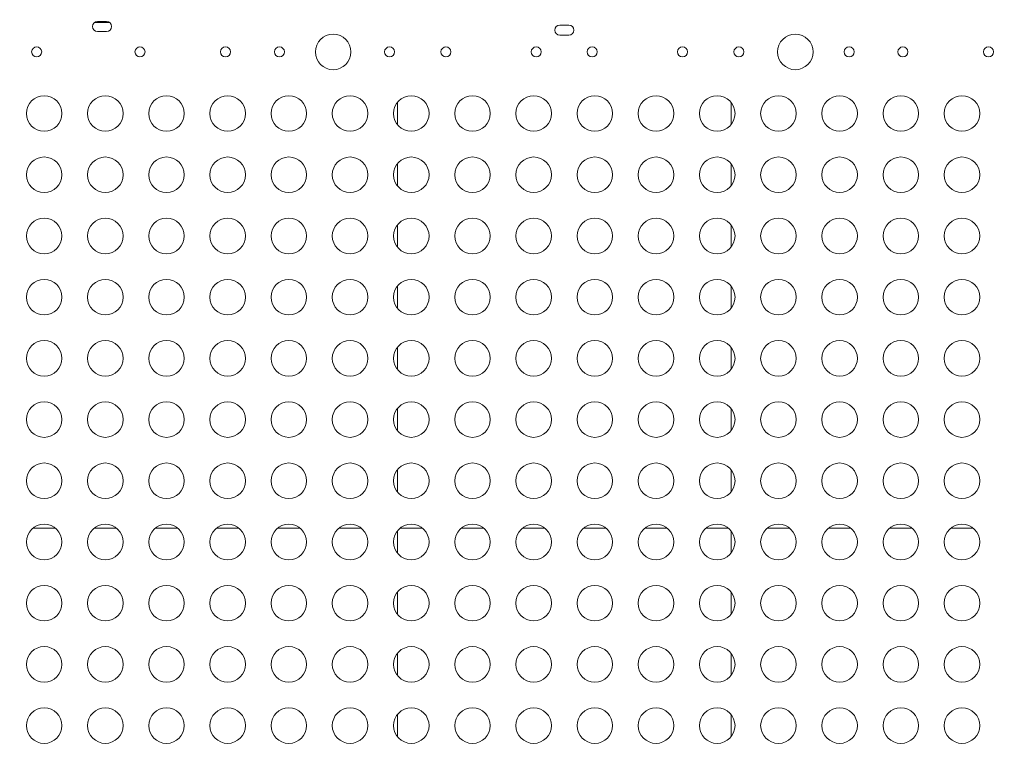
# Model space of a CAD drawing. Units: millimetres. Extents: x -179 to 19218, y -390 to 15224.
# Drawn here: x 6844 to 7675, y 3879 to 4503 of the extents above; entities that cross this region are included whole.
import ezdxf

# ---------------------------------------------------------------- set-up
doc = ezdxf.new("R2010")
doc.units = ezdxf.units.MM
doc.styles.get("Standard").update_dxf_attribs({"font": 'arial.ttf'})
doc.dimstyles.new('ISO-25', dxfattribs={"dimtxt": 2.5, "dimasz": 2.5, "dimexe": 1.25, "dimexo": 0.625, "dimtad": 1, "dimtxsty": 'Standard', "dimcen": 2.5, "dimadec": 0, "dimazin": 0, "dimtfac": 1, "dimtmove": 0, "dimatfit": 3, "dimfxl": 1, "dimarcsym": 0})

# ---------------------------------------------------------------- blocks, each defined once
blk = doc.blocks.new('*D3')
at = {"color": 0, "lineweight": -2, "transparency": 16777216}
for p, q in [((511.96, 14645.95), (511.96, 14767.2)), ((19200.89, 14645.95), (19200.89, 14767.2)), ((731.96, 14765.95), (18980.89, 14765.95))]:
    blk.add_line(p, q, dxfattribs=at)
at = {"color": 0, "transparency": 16777216}
for points in [[(731.96, 14802.61), (731.96, 14729.28), (511.96, 14765.95)], [(18980.89, 14802.61), (18980.89, 14729.28), (19200.89, 14765.95)]]:
    blk.add_solid(points, dxfattribs=at)
at = {"layer": 'Defpoints', "color": 0, "transparency": 16777216}
for p in [(19200.89, 14765.95), (19200.89, 6677.84), (511.96, 3837.52)]:
    blk.add_point(p, dxfattribs=at)
at = {"color": 0, "transparency": 16777216, "insert": (9856.42, 14994.65), "char_height": 350, "attachment_point": 5}
blk.add_mtext('1865', dxfattribs=at)
blk = doc.blocks.new('*D4')
at = {"color": 0, "lineweight": -2, "transparency": 16777216}
for p, q in [((399.75, 14580.47), (278.5, 14580.47)), ((279.75, 14360.47), (279.75, -161.85)), ((399.75, -381.85), (278.5, -381.85))]:
    blk.add_line(p, q, dxfattribs=at)
at = {"color": 0, "transparency": 16777216}
for points in [[(243.09, 14360.47), (316.42, 14360.47), (279.75, 14580.47)], [(243.09, -161.85), (316.42, -161.85), (279.75, -381.85)]]:
    blk.add_solid(points, dxfattribs=at)
at = {"layer": 'Defpoints', "color": 0, "transparency": 16777216}
for p in [(8447.59, 14580.47), (279.75, -381.85), (6205.47, -381.85)]:
    blk.add_point(p, dxfattribs=at)
at = {"color": 0, "transparency": 16777216, "insert": (51.05, 7099.31), "char_height": 350, "attachment_point": 5, "rotation": 90}
blk.add_mtext('1480', dxfattribs=at)

msp = doc.modelspace()

# ---------------------------------------------------------------- linework, layer by layer
at = {"color": 0, "linetype": 'Continuous', "lineweight": 0}
for p, q in [((6919.658, 4500.782), (6907.321, 4500.782)), ((6909.697, 4501.509), (6917.281, 4501.509)), ((7299.781, 4498.537), (7307.366, 4498.537)), ((6917.281, 4493.009), (6909.697, 4493.009)), ((7307.366, 4490.037), (7299.781, 4490.037)), ((7162.717, 4433.235), (7162.717, 4414.472)), ((7444.345, 4414.472), (7444.345, 4433.235)), ((7162.717, 4381.594), (7162.717, 4362.831)), ((7444.345, 4362.831), (7444.345, 4381.594)), ((7162.717, 4329.952), (7162.717, 4311.189)), ((7444.345, 4311.189), (7444.345, 4329.952)), ((7162.717, 4278.311), (7162.717, 4259.547)), ((7444.345, 4259.547), (7444.345, 4278.311)), ((7162.717, 4226.669), (7162.717, 4207.906)), ((7444.345, 4207.906), (7444.345, 4226.669)), ((7162.717, 4175.027), (7162.717, 4156.264)), ((7444.345, 4156.264), (7444.345, 4175.027)), ((7162.717, 4123.386), (7162.717, 4104.623)), ((7444.345, 4104.623), (7444.345, 4123.386)), ((6873.932, 4074.073), (6855.183, 4074.073)), ((6925.576, 4074.073), (6906.827, 4074.073)), ((6977.22, 4074.073), (6958.471, 4074.073)), ((7028.864, 4074.073), (7010.115, 4074.073)), ((7080.508, 4074.073), (7061.759, 4074.073)), ((7132.152, 4074.073), (7113.403, 4074.073)), ((7183.796, 4074.073), (7165.047, 4074.073)), ((7235.44, 4074.073), (7216.691, 4074.073)), ((7287.084, 4074.073), (7268.335, 4074.073)), ((7338.728, 4074.073), (7319.979, 4074.073)), ((7390.372, 4074.073), (7371.623, 4074.073)), ((7442.016, 4074.073), (7423.267, 4074.073)), ((7493.66, 4074.073), (7474.911, 4074.073)), ((7545.303, 4074.073), (7526.555, 4074.073)), ((7596.947, 4074.073), (7578.199, 4074.073)), ((7648.591, 4074.073), (7629.843, 4074.073)), ((7162.717, 4071.744), (7162.717, 4052.981)), ((7444.345, 4052.981), (7444.345, 4071.744)), ((7162.717, 4020.103), (7162.717, 4001.339)), ((7444.345, 4001.339), (7444.345, 4020.103)), ((7162.717, 3968.461), (7162.717, 3949.698)), ((7444.345, 3949.698), (7444.345, 3968.461)), ((7162.717, 3916.82), (7162.717, 3898.056)), ((7444.345, 3898.056), (7444.345, 3916.82))]:
    msp.add_line(p, q, dxfattribs=at)
for centre, radius in [((7108.531, 4475.854), 15), ((7498.574, 4475.854), 15), ((6858.296, 4475.854), 4.25), ((6945.479, 4475.854), 4.25), ((7017.694, 4475.854), 4.25), ((7063.113, 4475.854), 4.25), ((7156.118, 4475.854), 4.25), ((7203.704, 4475.854), 4.25), ((7279.932, 4475.854), 4.25), ((7327.131, 4475.854), 4.25), ((7403.359, 4475.854), 4.25), ((7450.945, 4475.854), 4.25), ((7543.95, 4475.854), 4.25), ((7589.369, 4475.854), 4.25), ((7661.583, 4475.854), 4.25), ((6864.558, 4423.854), 15), ((6916.202, 4423.854), 15), ((6967.846, 4423.854), 15), ((7019.49, 4423.854), 15), ((7071.134, 4423.854), 15), ((7122.777, 4423.854), 15), ((7174.421, 4423.854), 15), ((7226.065, 4423.854), 15), ((7277.709, 4423.854), 15), ((7329.353, 4423.854), 15), ((7380.997, 4423.854), 15), ((7432.641, 4423.854), 15), ((7484.285, 4423.854), 15), ((7535.929, 4423.854), 15), ((7587.573, 4423.854), 15), ((7639.217, 4423.854), 15), ((6864.558, 4372.212), 15), ((6916.202, 4372.212), 15), ((6967.846, 4372.212), 15), ((7019.49, 4372.212), 15), ((7071.134, 4372.212), 15), ((7122.777, 4372.212), 15), ((7174.421, 4372.212), 15), ((7226.065, 4372.212), 15), ((7277.709, 4372.212), 15), ((7329.353, 4372.212), 15), ((7380.997, 4372.212), 15), ((7432.641, 4372.212), 15), ((7484.285, 4372.212), 15), ((7535.929, 4372.212), 15), ((7587.573, 4372.212), 15), ((7639.217, 4372.212), 15), ((6864.558, 4320.571), 15), ((6916.202, 4320.571), 15), ((6967.846, 4320.571), 15), ((7019.49, 4320.571), 15), ((7071.134, 4320.571), 15), ((7122.777, 4320.571), 15), ((7174.421, 4320.571), 15), ((7226.065, 4320.571), 15), ((7277.709, 4320.571), 15), ((7329.353, 4320.571), 15), ((7380.997, 4320.571), 15), ((7432.641, 4320.571), 15), ((7484.285, 4320.571), 15), ((7535.929, 4320.571), 15), ((7587.573, 4320.571), 15), ((7639.217, 4320.571), 15), ((6864.558, 4268.929), 15), ((6916.202, 4268.929), 15), ((6967.846, 4268.929), 15), ((7019.49, 4268.929), 15), ((7071.134, 4268.929), 15), ((7122.777, 4268.929), 15), ((7174.421, 4268.929), 15), ((7226.065, 4268.929), 15), ((7277.709, 4268.929), 15), ((7329.353, 4268.929), 15), ((7380.997, 4268.929), 15), ((7432.641, 4268.929), 15), ((7484.285, 4268.929), 15), ((7535.929, 4268.929), 15), ((7587.573, 4268.929), 15), ((7639.217, 4268.929), 15), ((6864.558, 4217.287), 15), ((6916.202, 4217.287), 15), ((6967.846, 4217.287), 15), ((7019.49, 4217.287), 15), ((7071.134, 4217.287), 15), ((7122.777, 4217.287), 15), ((7174.421, 4217.287), 15), ((7226.065, 4217.287), 15), ((7277.709, 4217.287), 15), ((7329.353, 4217.287), 15), ((7380.997, 4217.287), 15), ((7432.641, 4217.287), 15), ((7484.285, 4217.287), 15), ((7535.929, 4217.287), 15), ((7587.573, 4217.287), 15), ((7639.217, 4217.287), 15), ((6864.558, 4165.646), 15), ((6916.202, 4165.646), 15), ((6967.846, 4165.646), 15), ((7019.49, 4165.646), 15), ((7071.134, 4165.646), 15), ((7122.777, 4165.646), 15), ((7174.421, 4165.646), 15), ((7226.065, 4165.646), 15), ((7277.709, 4165.646), 15), ((7329.353, 4165.646), 15), ((7380.997, 4165.646), 15), ((7432.641, 4165.646), 15), ((7484.285, 4165.646), 15), ((7535.929, 4165.646), 15), ((7587.573, 4165.646), 15), ((7639.217, 4165.646), 15), ((6864.558, 4114.004), 15), ((6916.202, 4114.004), 15), ((6967.846, 4114.004), 15), ((7019.49, 4114.004), 15), ((7071.134, 4114.004), 15), ((7122.777, 4114.004), 15), ((7174.421, 4114.004), 15), ((7226.065, 4114.004), 15), ((7277.709, 4114.004), 15), ((7329.353, 4114.004), 15), ((7380.997, 4114.004), 15), ((7432.641, 4114.004), 15), ((7484.285, 4114.004), 15), ((7535.929, 4114.004), 15), ((7587.573, 4114.004), 15), ((7639.217, 4114.004), 15), ((6864.558, 4062.363), 15), ((6916.202, 4062.363), 15), ((6967.846, 4062.363), 15), ((7019.49, 4062.363), 15), ((7071.134, 4062.363), 15), ((7122.777, 4062.363), 15), ((7174.421, 4062.363), 15), ((7226.065, 4062.363), 15), ((7277.709, 4062.363), 15), ((7329.353, 4062.363), 15), ((7380.997, 4062.363), 15), ((7432.641, 4062.363), 15), ((7484.285, 4062.363), 15), ((7535.929, 4062.363), 15), ((7587.573, 4062.363), 15), ((7639.217, 4062.363), 15), ((6864.558, 4010.721), 15), ((6916.202, 4010.721), 15), ((6967.846, 4010.721), 15), ((7019.49, 4010.721), 15), ((7071.134, 4010.721), 15), ((7122.777, 4010.721), 15), ((7174.421, 4010.721), 15), ((7226.065, 4010.721), 15), ((7277.709, 4010.721), 15), ((7329.353, 4010.721), 15), ((7380.997, 4010.721), 15), ((7432.641, 4010.721), 15), ((7484.285, 4010.721), 15), ((7535.929, 4010.721), 15), ((7587.573, 4010.721), 15), ((7639.217, 4010.721), 15), ((6864.558, 3959.079), 15), ((6916.202, 3959.079), 15), ((6967.846, 3959.079), 15), ((7019.49, 3959.079), 15), ((7071.134, 3959.079), 15), ((7122.777, 3959.079), 15), ((7174.421, 3959.079), 15), ((7226.065, 3959.079), 15), ((7277.709, 3959.079), 15), ((7329.353, 3959.079), 15), ((7380.997, 3959.079), 15), ((7432.641, 3959.079), 15), ((7484.285, 3959.079), 15), ((7535.929, 3959.079), 15), ((7587.573, 3959.079), 15), ((7639.217, 3959.079), 15), ((6864.558, 3907.438), 15), ((6916.202, 3907.438), 15), ((6967.846, 3907.438), 15), ((7019.49, 3907.438), 15), ((7071.134, 3907.438), 15), ((7122.777, 3907.438), 15), ((7174.421, 3907.438), 15), ((7226.065, 3907.438), 15), ((7277.709, 3907.438), 15), ((7329.353, 3907.438), 15), ((7380.997, 3907.438), 15), ((7432.641, 3907.438), 15), ((7484.285, 3907.438), 15), ((7535.929, 3907.438), 15), ((7587.573, 3907.438), 15), ((7639.217, 3907.438), 15)]:
    msp.add_circle(centre, radius, dxfattribs=at)
for centre, start, end in [((6909.697, 4497.259), 90, 270), ((6917.281, 4497.259), 270, 90), ((7299.781, 4494.287), 90, 270), ((7307.366, 4494.287), 270, 90)]:
    msp.add_arc(centre, 4.25, start, end, dxfattribs=at)
at = {"lineweight": 18}
msp.add_open_spline([(511.422, 4420.189), (501.293, 4255.187), (524.783, 3930.191), (473.633, 3222.913), (845.62, 2237.621), (2230.105, 1731.843), (4562.751, 2273.33), (3716.045, -118.011), (5278.696, -408.897), (6142.942, -374.942), (7015.039, -404.611), (8567.418, -160.931), (8035.536, 2013.502), (9405.805, 1591.547), (10801.727, 2052.667), (10277.087, -154.851), (11823.875, -405.176), (12696.493, -374.857), (13560.646, -408.951), (15123.092, -117.937), (14276.943, 2273.401), (16607.328, 1732.484), (17998.653, 2236.326), (18354.02, 3227.33), (18337.167, 3923.285), (18252.771, 4539.789), (18908.679, 5119.988), (19240.544, 5909.627), (19196.111, 6690.294), (19187.619, 7430.777), (18988.569, 8593.916), (17628.619, 8449.784), (17622.947, 9650.035), (17149.91, 10585.594), (16103.794, 11714.133), (14640.933, 12042.755), (13474.619, 12488.467), (12697.228, 12476.318), (12017.492, 12436.073), (11081.012, 13116.3), (10477.466, 14046.428), (9727.792, 14271.81), (9049.092, 14547.129), (7478.788, 14840.706), (7685.061, 12941.46), (6780.71, 13009.895), (6331.06, 12994.636), (5658.108, 13030.996), (4657.802, 12691.763), (4353.681, 11144.603), (3612.904, 9592.22), (4166.275, 7907.862), (3567.82, 6336.085), (2196.303, 5952.89), (825.776, 5645.244), (535.364, 4810.252), (511.422, 4420.189)], degree=3, knots=[0, 0, 0, 0, 485.6408662, 985.8746789, 2133.3220595, 3281.3723566, 5360.163787, 6776.9768703, 8307.7105997, 8885.5660648, 9463.0868537, 10993.8205831, 12539.1534026, 13437.8688532, 14443.1636986, 15988.3715945, 17519.1053239, 18096.960789, 18674.4815779, 20205.2153073, 21622.0283906, 23701.3945243, 24849.4448213, 25997.4951184, 26497.7314197, 26983.3697225, 27750.0828916, 28898.1331886, 29457.3577699, 30058.3256936, 31206.3759907, 32354.4262878, 32739.6207742, 34461.6962199, 35485.7599626, 37225.259226, 38815.1229955, 39182.8343119, 39552.8511023, 40832.0240602, 42362.7577897, 42743.7335387, 43122.7049818, 44653.4173936, 46070.2304768, 46582.4956098, 47023.04571, 47463.3091064, 48611.3594035, 49759.4097005, 51875.8237143, 53637.152196, 54785.2024931, 56470.6989676, 57618.7492647, 58766.7995618, 58766.7995618, 58766.7995618, 58766.7995618], dxfattribs=at)

# ---------------------------------------------------------------- dimensions: what is measured, and where the dimension line sits
dim = msp.add_linear_dim(base=(19200.887, 14765.945), p1=(511.959, 3837.523), p2=(19200.887, 6677.837), text='1865', dimstyle='ISO-25', override={"dimtxt": 350, "dimasz": 220, "dimgap": 50, "dimtad": 2, "dimfxl": 120, "dimfxlon": 1})
dim.commit()
dim.dimension.update_dxf_attribs({"geometry": '*D3', "text_midpoint": (9856.423, 14994.646)})
dim = msp.add_linear_dim(base=(279.752, -381.855), p1=(8447.59, 14580.469), p2=(6205.473, -381.855), angle=90, text='1480', dimstyle='ISO-25', override={"dimtxt": 350, "dimasz": 220, "dimgap": 50, "dimtad": 2, "dimfxl": 120, "dimfxlon": 1})
dim.commit()
dim.dimension.update_dxf_attribs({"geometry": '*D4', "text_midpoint": (51.051, 7099.307)})

doc.saveas('drawing.dxf')
